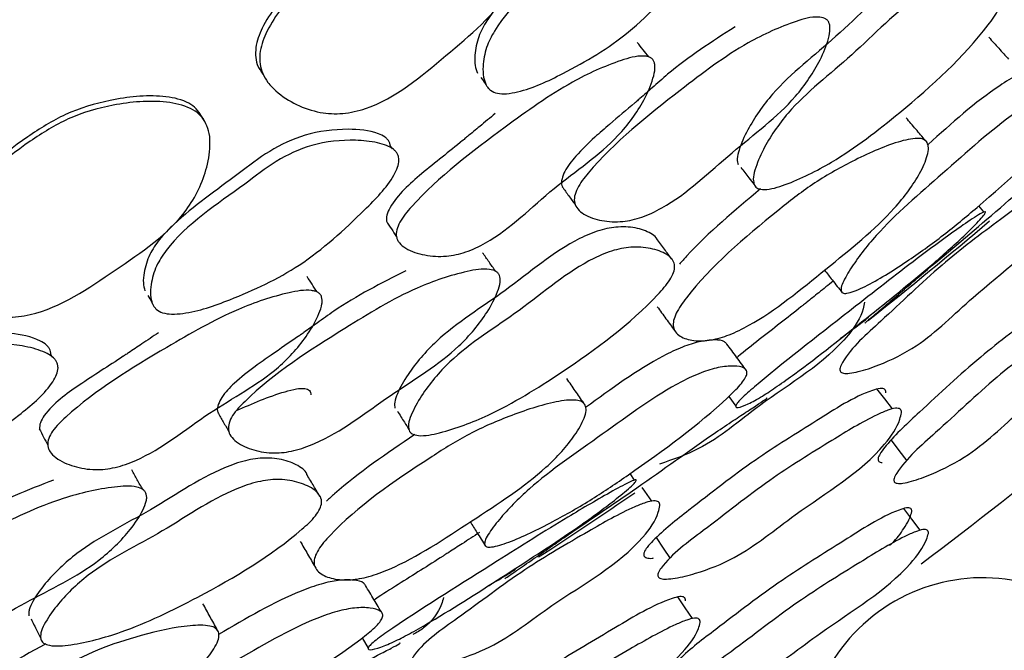
# Model space of a CAD drawing. Units: millimetres. Extents: x 18 to 1436, y 72 to 1488.
# Drawn here: x 596 to 602, y 664 to 668 of the extents above; entities that cross this region are included whole.
import ezdxf

# ---------------------------------------------------------------- set-up
doc = ezdxf.new("R2010")
doc.units = ezdxf.units.MM

msp = doc.modelspace()

# ---------------------------------------------------------------- linework, layer by layer
at = {"color": 7, "linetype": 'Continuous', "lineweight": 25}
for p, q in [((598.5801, 667.3366), (598.5818, 667.3342)), ((598.0197, 666.9914), (598.0069, 667.0098)), ((598.0561, 666.9393), (598.0557, 666.9399)), ((600.1277, 666.766), (600.1289, 666.7646)), ((601.441, 666.6265), (601.4108, 666.6617)), ((596.6465, 666.0721), (596.648, 666.0696)), ((596.0541, 665.7854), (596.0432, 665.805)), ((596.085, 665.7299), (596.0847, 665.7305)), ((599.9652, 665.5592), (600.0053, 665.5042)), ((598.1285, 665.3479), (598.1295, 665.3464)), ((599.4209, 665.0762), (599.3945, 665.1143)), ((597.6049, 664.9747), (597.6035, 664.9771)), ((597.8447, 664.1638), (597.8791, 664.1049)), ((595.9961, 664.1393), (595.9969, 664.1377))]:
    msp.add_line(p, q, dxfattribs=at)
at = {"color": 7, "linetype": 'Continuous', "lineweight": 25, "flags": 128}
for points in [[(596.9285, 667.1602), (596.9152, 667.1811), (596.902, 667.202)], [(600.9125, 665.4883), (600.8675, 665.5457), (600.8225, 665.603)], [(600.9039, 665.3076), (600.9493, 665.2472), (600.9946, 665.1868)], [(599.5193, 664.955), (599.4797, 665.0119), (599.4651, 665.0328)], [(601.0723, 664.7867), (601.0251, 664.8494), (600.9778, 664.9122)], [(599.5451, 664.7433), (599.5852, 664.683), (599.6253, 664.6228)], [(599.7562, 664.2759), (599.7135, 664.3383), (599.6708, 664.4006)]]:
    msp.add_lwpolyline(points, dxfattribs=at)
at = {"color": 7, "linetype": 'Continuous', "lineweight": 25}
for radius in [29.5, 20.8]:
    msp.add_circle((585.1468, 685.7677), radius, dxfattribs=at)
for centre, radius, start, end in [((585.1468, 685.7677), 26.5, 306.95541, 317.1002), ((585.1468, 685.7677), 25.1978, 308.32977, 310.38853), ((585.1468, 685.7677), 25.1978, 302.98516, 304.50693), ((601.4358, 663.4857), 1.0258, 59.907, 192.4294)]:
    msp.add_arc(centre, radius, start, end, dxfattribs=at)
for points, knots in [([(598.7273, 668.4772), (598.7158, 668.49), (598.6917, 668.5166), (598.6156, 668.5518), (598.4465, 668.5659), (598.2098, 668.5152), (597.9512, 668.4086), (597.6567, 668.1795), (597.4242, 667.9388), (597.2665, 667.701), (597.2281, 667.5963), (597.2274, 667.5199), (597.2348, 667.4799), (597.2452, 667.4627), (597.2463, 667.461)], [0, 0, 0, 0, 0.025653, 0.05335, 0.122039, 0.270668, 0.402297, 0.525698, 0.810484, 0.884099, 0.941523, 0.969938, 0.996993, 1, 1, 1, 1]), ([(598.758, 668.4382), (598.7678, 668.4213), (598.7893, 668.3848), (598.8058, 668.2951), (598.7985, 668.1328), (598.6866, 667.8248), (598.3233, 667.5292), (598.0033, 667.2527), (597.7337, 667.1896), (597.5956, 667.197), (597.4633, 667.2424), (597.3623, 667.3063), (597.2997, 667.3717), (597.2672, 667.4246), (597.2511, 667.482), (597.2514, 667.5615), (597.2871, 667.6687), (597.4423, 667.9113), (597.6732, 668.1552), (597.9686, 668.3856), (598.2304, 668.4898), (598.471, 668.5364), (598.643, 668.5175), (598.7209, 668.4796), (598.7459, 668.4516), (598.758, 668.4382)], [0, 0, 0, 0, 0.013569, 0.029396, 0.062737, 0.125864, 0.247334, 0.372846, 0.403805, 0.43371, 0.467385, 0.500714, 0.516492, 0.53046, 0.543617, 0.55731, 0.584594, 0.619202, 0.752202, 0.809701, 0.871203, 0.941214, 0.974048, 0.987475, 1, 1, 1, 1]), ([(599.8382, 668.4074), (599.8379, 668.4092), (599.8367, 668.4166), (599.8305, 668.4284), (599.8194, 668.442), (599.7981, 668.4573), (599.7238, 668.4842), (599.5632, 668.481), (599.3476, 668.4329), (599.1433, 668.3102), (598.9216, 668.0974), (598.7125, 667.9199), (598.5661, 667.7384), (598.5133, 667.6383), (598.4954, 667.5485), (598.4948, 667.4759), (598.5066, 667.443), (598.5118, 667.4284)], [0, 0, 0, 0, 0.002959, 0.0126408, 0.02253, 0.0331428, 0.0570927, 0.1534168, 0.2858209, 0.4024419, 0.5182777, 0.7640473, 0.8271443, 0.881706, 0.9408344, 0.9736862, 1, 1, 1, 1]), ([(598.5618, 667.3598), (598.5561, 667.375), (598.5434, 667.4091), (598.5424, 667.4838), (598.5582, 667.5762), (598.6832, 667.8183), (598.9378, 668.013), (599.1863, 668.2566), (599.3932, 668.3783), (599.595, 668.4203), (599.7405, 668.421), (599.8151, 668.4077), (599.8526, 668.393), (599.8745, 668.3768), (599.8865, 668.3626), (599.8943, 668.3462), (599.8991, 668.3213), (599.8948, 668.2847), (599.8536, 668.1748), (599.6804, 667.9617), (599.4129, 667.6581), (599.0571, 667.447), (598.8138, 667.3331), (598.683, 667.3084), (598.6286, 667.3098), (598.5926, 667.3241), (598.5722, 667.3425), (598.5653, 667.354), (598.5618, 667.3598)], [0, 0, 0, 0, 0.0140625, 0.0314779, 0.0624924, 0.0907668, 0.2489928, 0.3083889, 0.3682551, 0.4368382, 0.4719156, 0.4875804, 0.5003322, 0.5060153, 0.5113216, 0.5165045, 0.5218366, 0.5330499, 0.5469497, 0.6174569, 0.7488563, 0.8682081, 0.9435735, 0.9615842, 0.9761035, 0.9882741, 0.9940681, 1, 1, 1, 1]), ([(601.4306, 668.0207), (601.43, 668.0223), (601.425, 668.0358), (601.3865, 668.0591), (601.3119, 668.0805), (601.2044, 668.0785), (601.0906, 668.0452), (600.8674, 667.9224), (600.6025, 667.6362), (600.2548, 667.3767), (600.0871, 667.1338), (600.0285, 667.0053), (600.0139, 666.9432), (600.014, 666.915), (600.0178, 666.9047), (600.0196, 666.8998)], [0, 0, 0, 0, 0.003646, 0.0308, 0.092942, 0.157102, 0.213673, 0.274401, 0.521872, 0.756001, 0.880043, 0.946902, 0.976937, 0.98917, 1, 1, 1, 1]), ([(600.1133, 666.7809), (600.1104, 666.7923), (600.1037, 666.8185), (600.1211, 666.8898), (600.1762, 667.02), (600.3434, 667.2679), (600.6939, 667.5285), (600.9601, 667.8183), (601.1861, 667.9398), (601.3025, 667.9715), (601.4116, 667.9704), (601.4914, 667.9488), (601.5342, 667.9152), (601.5487, 667.8824), (601.5452, 667.8421), (601.5212, 667.7821), (601.3507, 667.5466), (601.0194, 667.2443), (600.6142, 666.9327), (600.3427, 666.7981), (600.1936, 666.7518), (600.1392, 666.7581), (600.1211, 666.769), (600.1159, 666.7769), (600.1133, 666.7809)], [0, 0, 0, 0, 0.012177, 0.027943, 0.062692, 0.126505, 0.24617, 0.372629, 0.403809, 0.433139, 0.466818, 0.499774, 0.514251, 0.526685, 0.538452, 0.551628, 0.579224, 0.752299, 0.869572, 0.944354, 0.977742, 0.989566, 0.994833, 1, 1, 1, 1]), ([(600.5434, 667.7239), (600.5455, 667.7184), (600.5503, 667.7066), (600.5518, 667.675), (600.5391, 667.6071), (600.4824, 667.4718), (600.3174, 667.2264), (599.97, 666.9725), (599.6951, 666.702), (599.4652, 666.5927), (599.3455, 666.5655), (599.2302, 666.5719), (599.1419, 666.6002), (599.0908, 666.6396), (599.0709, 666.6758), (599.0714, 666.7185), (599.0948, 666.78), (599.2755, 667.0094), (599.6211, 667.2817), (600.0231, 667.5892), (600.3007, 667.7147), (600.4557, 667.7589), (600.5149, 667.7499), (600.5347, 667.7373), (600.5405, 667.7283), (600.5434, 667.7239)], [0, 0, 0, 0, 0.005545, 0.011892, 0.027708, 0.062808, 0.127079, 0.246365, 0.372324, 0.403784, 0.433313, 0.467188, 0.500471, 0.514982, 0.527011, 0.538269, 0.550969, 0.578318, 0.752653, 0.869194, 0.944815, 0.978381, 0.989919, 0.995001, 1, 1, 1, 1]), ([(600.0013, 667.6961), (599.8672, 667.6102), (599.6996, 667.5028), (599.5285, 667.3493), (599.4685, 667.297), (599.4364, 667.2692), (599.4266, 667.2607), (599.3749, 667.2164), (599.2958, 667.1498), (599.1789, 667.0496), (599.0885, 666.9617), (599.0222, 666.8784), (598.9993, 666.8193), (598.9953, 666.7869), (599.0022, 666.7744), (599.0036, 666.772)], [0, 0, 0, 0, 0.338669, 0.423628, 0.489857, 0.508515, 0.514229, 0.517533, 0.653681, 0.734872, 0.845631, 0.924626, 0.960867, 0.992545, 1, 1, 1, 1]), ([(599.503, 667.5226), (599.4919, 667.5366), (599.4696, 667.5644), (599.4473, 667.5923), (599.4362, 667.6062)], [0, 0, 0, 0, 0.5, 1, 1, 1, 1]), ([(601.4698, 667.6364), (601.4888, 667.6151), (601.527, 667.5727), (601.5651, 667.5302), (601.5842, 667.509)], [0, 0, 0, 0, 0.499999, 1, 1, 1, 1]), ([(599.5323, 667.4969), (599.5343, 667.4911), (599.5385, 667.4785), (599.5386, 667.4453), (599.5227, 667.3749), (599.4619, 667.2387), (599.2896, 667.0005), (598.9362, 666.771), (598.6749, 666.4996), (598.4473, 666.3915), (598.3256, 666.365), (598.2061, 666.373), (598.1132, 666.4022), (598.0646, 666.4396), (598.0488, 666.4639), (598.0406, 666.4885), (598.0428, 666.5247), (598.0695, 666.5863), (598.2579, 666.809), (598.6049, 667.0692), (599.0099, 667.3625), (599.2855, 667.4873), (599.4367, 667.5312), (599.4922, 667.5262), (599.5101, 667.5204), (599.5242, 667.5108), (599.5296, 667.5015), (599.5323, 667.4969)], [0, 0, 0, 0, 0.005287, 0.0115, 0.027448, 0.063029, 0.127365, 0.246167, 0.371835, 0.403388, 0.432786, 0.466573, 0.499501, 0.513256, 0.519162, 0.524701, 0.535564, 0.548303, 0.576382, 0.752678, 0.868863, 0.946034, 0.979654, 0.985517, 0.990653, 0.995354, 1, 1, 1, 1]), ([(601.8911, 667.4625), (601.8871, 667.4668), (601.8733, 667.4814), (601.8197, 667.4819), (601.7375, 667.4646), (601.6378, 667.4222), (601.4245, 667.2923), (601.2545, 667.139), (601.1184, 667.0162)], [0, 0, 0, 0, 0.050595, 0.172167, 0.297657, 0.41022, 0.527928, 1, 1, 1, 1]), ([(597.2454, 667.4612), (597.25, 667.4541), (597.2592, 667.4398), (597.2685, 667.4255), (597.2731, 667.4183)], [0, 0, 0, 0, 0.4999977, 1, 1, 1, 1]), ([(598.5317, 667.4034), (598.5401, 667.3919), (598.5497, 667.3785), (598.5593, 667.3652), (598.5606, 667.3635)], [0, 0, 0, 0, 0.866178, 1, 1, 1, 1]), ([(596.9084, 667.192), (596.8982, 667.2059), (596.877, 667.2348), (596.8048, 667.2775), (596.638, 667.3087), (596.3974, 667.2821), (596.1293, 667.2022), (595.8131, 667.0041), (595.5575, 666.7882), (595.3765, 666.5676), (595.3277, 666.4673), (595.3193, 666.3913), (595.3226, 666.3508), (595.3313, 666.3327), (595.3321, 666.3309)], [0, 0, 0, 0, 0.025653, 0.05335, 0.122039, 0.270668, 0.402297, 0.525698, 0.810484, 0.884099, 0.941523, 0.969938, 0.996993, 1, 1, 1, 1]), ([(600.6155, 666.1663), (600.6147, 666.1736), (600.6129, 666.1897), (600.6352, 666.2419), (600.6996, 666.3477), (600.8818, 666.5772), (601.2357, 666.8713), (601.5422, 667.1555), (601.7611, 667.286), (601.8623, 667.3273), (601.9469, 667.3439), (602.0004, 667.3404), (602.0229, 667.3228), (602.0265, 667.3018), (602.0161, 667.2722), (601.9864, 667.2236), (601.8099, 667.0124), (601.5262, 666.756), (601.2031, 666.4858), (600.9825, 666.3286), (600.7931, 666.2112), (600.6714, 666.1581), (600.6271, 666.1534), (600.6193, 666.1622), (600.6155, 666.1663)], [0, 0, 0, 0, 0.013135, 0.028875, 0.062518, 0.125717, 0.246602, 0.372396, 0.40338, 0.433327, 0.467086, 0.500059, 0.515354, 0.528875, 0.541709, 0.555437, 0.583027, 0.751068, 0.808285, 0.87063, 0.942361, 0.97527, 0.988175, 1, 1, 1, 1]), ([(596.9349, 667.1501), (596.9431, 667.1323), (596.9607, 667.0938), (596.968, 667.0029), (596.9443, 666.8422), (596.8018, 666.5471), (596.4105, 666.2898), (596.0642, 666.047), (595.7896, 666.0115), (595.653, 666.0329), (595.526, 666.0914), (595.4319, 666.1652), (595.3762, 666.2366), (595.3493, 666.2925), (595.3391, 666.3512), (595.3474, 666.4303), (595.3938, 666.5333), (595.5727, 666.7589), (595.8271, 666.9783), (596.1443, 667.1776), (596.4153, 667.2548), (596.6594, 667.2768), (596.8286, 667.2406), (596.9022, 667.195), (596.9243, 667.1647), (596.9349, 667.1501)], [0, 0, 0, 0, 0.013569, 0.029396, 0.062737, 0.125864, 0.247334, 0.372846, 0.403805, 0.43371, 0.467385, 0.500714, 0.516492, 0.53046, 0.543617, 0.55731, 0.584594, 0.619202, 0.752202, 0.809701, 0.871203, 0.941214, 0.974048, 0.987475, 1, 1, 1, 1]), ([(598.6142, 667.1948), (598.5845, 667.1703), (598.5309, 667.1261), (598.471, 667.0764), (598.4388, 667.05), (598.4294, 667.0423), (598.3477, 666.9758), (598.1976, 666.8578), (598.037, 666.7171), (597.9845, 666.6112), (597.9849, 666.584), (597.9851, 666.5719)], [0, 0, 0, 0, 0.12725, 0.229085, 0.256773, 0.264808, 0.268971, 0.604257, 0.900386, 0.955673, 1, 1, 1, 1]), ([(600.7515, 665.9833), (600.7551, 665.9864), (600.7633, 665.9932), (600.8071, 666.0301), (600.9021, 666.1114), (601.1217, 666.3017), (601.4673, 666.5871), (601.768, 666.8544), (601.9629, 667.0179), (602.0482, 667.0873), (602.1137, 667.14), (602.1472, 667.1685), (602.1575, 667.1786), (602.1532, 667.1755), (602.1523, 667.1749)], [0, 0, 0, 0, 0.023837, 0.054142, 0.120554, 0.24352, 0.474794, 0.717848, 0.778008, 0.834966, 0.900159, 0.964061, 0.992709, 1, 1, 1, 1]), ([(601.1031, 667.0393), (601.0845, 667.0611), (601.0472, 667.1048), (601.01, 667.1484), (600.9914, 667.1703)], [0, 0, 0, 0, 0.5, 1, 1, 1, 1]), ([(598.0065, 667.0102), (598.0064, 667.0119), (598.006, 667.0194), (598.001, 667.0319), (597.9913, 667.0465), (597.9716, 667.0639), (597.9004, 667.0982), (597.7404, 667.1112), (597.521, 667.0851), (597.3053, 666.9837), (597.0633, 666.7945), (596.8373, 666.6391), (596.6732, 666.4733), (596.6106, 666.379), (596.5837, 666.2915), (596.5757, 666.2194), (596.5841, 666.1855), (596.5879, 666.1704)], [0, 0, 0, 0, 0.002959, 0.012641, 0.02253, 0.033143, 0.057093, 0.153417, 0.285821, 0.402442, 0.518278, 0.764047, 0.827144, 0.881706, 0.940834, 0.973686, 1, 1, 1, 1]), ([(596.6307, 666.0971), (596.6266, 666.1128), (596.6174, 666.148), (596.6239, 666.2224), (596.649, 666.3127), (596.7979, 666.541), (597.0709, 666.7089), (597.3426, 666.9261), (597.5609, 667.0262), (597.7659, 667.0476), (597.9107, 667.0336), (597.9836, 667.0128), (598.0193, 666.9944), (598.0396, 666.976), (598.05, 666.9608), (598.0561, 666.9436), (598.0584, 666.9184), (598.0504, 666.8823), (597.9983, 666.7772), (597.8045, 666.5827), (597.5075, 666.3078), (597.1322, 666.1337), (596.8787, 666.045), (596.7461, 666.0337), (596.6921, 666.0405), (596.6577, 666.0584), (596.6393, 666.0788), (596.6336, 666.091), (596.6307, 666.0971)], [0, 0, 0, 0, 0.014063, 0.031478, 0.062492, 0.090767, 0.248993, 0.308389, 0.368255, 0.436838, 0.471916, 0.48758, 0.500332, 0.506015, 0.511322, 0.516505, 0.521837, 0.53305, 0.54695, 0.617457, 0.748856, 0.868208, 0.943573, 0.961584, 0.976104, 0.988274, 0.994068, 1, 1, 1, 1]), ([(601.113, 667.0283), (601.1164, 667.0186), (601.1239, 666.9973), (601.1115, 666.9362), (601.0594, 666.8193), (600.8842, 666.581), (600.5211, 666.2939), (600.2003, 666.0269), (599.9686, 665.9128), (599.8585, 665.8813), (599.7613, 665.8786), (599.6926, 665.8983), (599.6561, 665.9298), (599.6425, 665.9602), (599.6443, 665.9979), (599.6655, 666.055), (599.8288, 666.2857), (600.1215, 666.5335), (600.4516, 666.7947), (600.6906, 666.9286), (600.8994, 667.0223), (601.0386, 667.0553), (601.0939, 667.0486), (601.1068, 667.0349), (601.113, 667.0283)], [0, 0, 0, 0, 0.013186, 0.028928, 0.062536, 0.125801, 0.246978, 0.372765, 0.403822, 0.433711, 0.467527, 0.500764, 0.516262, 0.529811, 0.54257, 0.556081, 0.58335, 0.751638, 0.80877, 0.870717, 0.942109, 0.975035, 0.988042, 1, 1, 1, 1]), ([(600.0351, 666.884), (600.0508, 666.8641), (600.0766, 666.8312), (600.1024, 666.7983), (600.1126, 666.7854)], [0, 0, 0, 0, 0.6053436, 1, 1, 1, 1]), ([(601.93, 666.7804), (601.9289, 666.7675), (601.9234, 666.7042), (601.784, 666.4449), (601.4235, 666.1948), (601.1098, 665.872), (600.8679, 665.7513), (600.7367, 665.7071), (600.6683, 665.6931), (600.6353, 665.6916), (600.618, 665.6968), (600.6104, 665.7034), (600.6073, 665.7131), (600.6094, 665.7309), (600.6657, 665.8375), (600.8876, 666.028), (601.1787, 666.3149), (601.5039, 666.5588), (601.7194, 666.7191), (601.8406, 666.7867), (601.8822, 666.8029), (601.9067, 666.805), (601.9194, 666.8015), (601.9277, 666.7929), (601.9292, 666.7847), (601.93, 666.7804)], [0, 0, 0, 0, 0.0128288, 0.0631998, 0.2455258, 0.3645868, 0.4332345, 0.4694504, 0.4850392, 0.4962222, 0.5003211, 0.5039141, 0.507448, 0.5113889, 0.5216989, 0.6127372, 0.7457664, 0.864404, 0.9484065, 0.967863, 0.9815887, 0.9867004, 0.9910777, 0.9952984, 1, 1, 1, 1]), ([(599.0021, 666.7715), (599.0145, 666.7542), (599.0394, 666.7197), (599.0644, 666.6852), (599.0769, 666.668)], [0, 0, 0, 0, 0.499999, 1, 1, 1, 1]), ([(600.149, 666.7595), (599.999, 666.6342), (599.8322, 666.495), (599.6936, 666.3408), (599.6797, 666.3254)], [0, 0, 0, 0, 0.899858, 1, 1, 1, 1]), ([(601.4504, 666.6247), (601.4496, 666.6226), (601.4478, 666.6179), (601.4354, 666.6009), (601.3978, 666.5586), (601.3025, 666.464), (601.0883, 666.2723), (600.7507, 666.0046), (600.4517, 665.7651), (600.2469, 665.6181), (600.1525, 665.556), (600.075, 665.5135), (600.0241, 665.4943), (600.0039, 665.4965), (600.0052, 665.5091), (600.0236, 665.5327), (600.0657, 665.5743), (600.2855, 665.7601), (600.6362, 666.0304), (601.0359, 666.3457), (601.2778, 666.5212), (601.3983, 666.6043), (601.434, 666.6237), (601.444, 666.6278), (601.4501, 666.6286), (601.4503, 666.626), (601.4504, 666.6247)], [0, 0, 0, 0, 0.005387, 0.011639, 0.02748, 0.062823, 0.12706, 0.245938, 0.37244, 0.403864, 0.433063, 0.466639, 0.499666, 0.51383, 0.525699, 0.53693, 0.549807, 0.57755, 0.752357, 0.868981, 0.94557, 0.979187, 0.985148, 0.99041, 0.995244, 1, 1, 1, 1]), ([(597.9847, 666.5725), (597.9944, 666.5576), (598.014, 666.5279), (598.0335, 666.4981), (598.0433, 666.4832)], [0, 0, 0, 0, 0.499999, 1, 1, 1, 1]), ([(599.5516, 666.4643), (599.5512, 666.466), (599.5476, 666.4799), (599.5116, 666.507), (599.4396, 666.5358), (599.3324, 666.5447), (599.2158, 666.5231), (598.9814, 666.4235), (598.6888, 666.1656), (598.3167, 665.9426), (598.1253, 665.718), (598.054, 665.596), (598.0332, 665.5357), (598.0304, 665.5076), (598.0332, 665.497), (598.0344, 665.492)], [0, 0, 0, 0, 0.003646, 0.0308, 0.092942, 0.157102, 0.213673, 0.274401, 0.521872, 0.756001, 0.880043, 0.946902, 0.976937, 0.98917, 1, 1, 1, 1]), ([(599.6391, 666.3492), (599.6256, 666.3671), (599.5969, 666.4056), (599.5681, 666.444), (599.5528, 666.4644)], [0, 0, 0, 0, 0.467952, 1, 1, 1, 1]), ([(598.1157, 665.3642), (598.1139, 665.3758), (598.1099, 665.4025), (598.1344, 665.4718), (598.2024, 665.5957), (598.3938, 665.8254), (598.7689, 666.0492), (599.0631, 666.3106), (599.3002, 666.4086), (599.4192, 666.4284), (599.5276, 666.4162), (599.6048, 666.3867), (599.644, 666.3489), (599.6551, 666.3148), (599.6476, 666.2751), (599.6176, 666.2178), (599.4242, 666.0008), (599.064, 665.7336), (598.6293, 665.4646), (598.3456, 665.3581), (598.1926, 665.3271), (598.1391, 665.3389), (598.1222, 665.3515), (598.1178, 665.36), (598.1157, 665.3642)], [0, 0, 0, 0, 0.012177, 0.027943, 0.062692, 0.126505, 0.24617, 0.372629, 0.403809, 0.433139, 0.466818, 0.499774, 0.514251, 0.526685, 0.538452, 0.551628, 0.579224, 0.752299, 0.869572, 0.944354, 0.977742, 0.989566, 0.994833, 1, 1, 1, 1]), ([(598.6153, 666.2845), (598.603, 666.3022), (598.5783, 666.3375), (598.5537, 666.3728), (598.5414, 666.3904)], [0, 0, 0, 0, 0.5, 1, 1, 1, 1]), ([(598.0968, 666.286), (597.9548, 666.2142), (597.7771, 666.1243), (597.5913, 665.9889), (597.5263, 665.9429), (597.4916, 665.9185), (597.481, 665.911), (597.4251, 665.8722), (597.3397, 665.8139), (597.2132, 665.7261), (597.1144, 665.6477), (597.04, 665.5715), (597.0112, 665.5151), (597.0039, 665.4833), (597.0096, 665.4701), (597.0107, 665.4676)], [0, 0, 0, 0, 0.338669, 0.423628, 0.489857, 0.508515, 0.514229, 0.517533, 0.653681, 0.734872, 0.845631, 0.924626, 0.960867, 0.992545, 1, 1, 1, 1]), ([(598.6389, 666.2589), (598.6405, 666.2532), (598.644, 666.2409), (598.6423, 666.2093), (598.6229, 666.143), (598.5528, 666.0142), (598.3638, 665.7868), (597.9925, 665.5693), (597.6916, 665.328), (597.4518, 665.2425), (597.3299, 665.2276), (597.216, 665.2456), (597.131, 665.2827), (597.0841, 665.327), (597.0679, 665.3651), (597.0728, 665.4075), (597.1022, 665.4663), (597.3053, 665.6763), (597.6766, 665.9122), (598.1077, 666.1775), (598.3965, 666.2742), (598.5553, 666.3025), (598.6132, 666.2876), (598.6316, 666.273), (598.6365, 666.2636), (598.6389, 666.2589)], [0, 0, 0, 0, 0.005545, 0.011892, 0.027708, 0.062808, 0.127079, 0.246365, 0.372324, 0.403784, 0.433313, 0.467188, 0.500471, 0.514982, 0.527011, 0.538269, 0.550969, 0.578318, 0.752653, 0.869194, 0.944815, 0.978381, 0.989919, 0.995001, 1, 1, 1, 1]), ([(600.5189, 666.2898), (600.5338, 666.271), (600.5682, 666.2273), (600.6026, 666.1836), (600.6221, 666.1589)], [0, 0, 0, 0, 0.432331, 1, 1, 1, 1]), ([(602.142, 666.2517), (602.1415, 666.2557), (602.1406, 666.2633), (602.1332, 666.271), (602.1213, 666.2736), (602.0979, 666.2706), (601.9693, 666.2148), (601.7441, 666.0357), (601.4042, 665.7834), (601.119, 665.514), (600.9197, 665.3321), (600.8469, 665.2402), (600.8309, 665.2121), (600.828, 665.1954), (600.8303, 665.1864), (600.8371, 665.1807), (600.845, 665.1779), (600.851, 665.1783), (600.8529, 665.1785)], [0, 0, 0, 0, 0.0091987, 0.0174442, 0.0260086, 0.0360409, 0.0630707, 0.2673045, 0.5023717, 0.7653114, 0.9170604, 0.9460356, 0.9664824, 0.974274, 0.981225, 0.9882534, 0.9962522, 1, 1, 1, 1]), ([(597.5835, 666.1639), (597.5738, 666.1788), (597.5545, 666.2088), (597.5352, 666.2388), (597.5255, 666.2537)], [0, 0, 0, 0, 0.5, 1, 1, 1, 1]), ([(600.569, 666.2263), (600.5412, 666.2039), (600.4895, 666.1623), (600.4309, 666.1154), (600.3979, 666.0891), (600.3877, 666.081), (600.3041, 666.0149), (600.1816, 665.9192), (600.0545, 665.8206), (600.0146, 665.7861), (600.0123, 665.7841)], [0, 0, 0, 0, 0.149986, 0.279274, 0.316017, 0.327414, 0.33416, 0.764445, 0.986835, 1, 1, 1, 1]), ([(597.6101, 666.1353), (597.6114, 666.1293), (597.6144, 666.1164), (597.6111, 666.0833), (597.5882, 666.0149), (597.5139, 665.8856), (597.3184, 665.666), (596.9436, 665.4735), (596.6562, 665.2299), (596.4188, 665.1454), (596.2951, 665.1312), (596.177, 665.1514), (596.0875, 665.1897), (596.0429, 665.2319), (596.0297, 665.2576), (596.024, 665.283), (596.0298, 665.3188), (596.0626, 665.3773), (596.2726, 665.5798), (596.6442, 665.8036), (597.0767, 666.0545), (597.3635, 666.1507), (597.5185, 666.1791), (597.5731, 666.1685), (597.5904, 666.1609), (597.6034, 666.1499), (597.6079, 666.1401), (597.6101, 666.1353)], [0, 0, 0, 0, 0.005287, 0.0115, 0.027448, 0.063029, 0.127365, 0.246167, 0.371835, 0.403388, 0.432786, 0.466573, 0.499501, 0.513256, 0.519162, 0.524701, 0.535564, 0.548303, 0.576382, 0.752678, 0.868863, 0.946034, 0.979654, 0.985517, 0.990653, 0.995354, 1, 1, 1, 1]), ([(602.2417, 666.1373), (602.24, 666.1251), (602.2317, 666.0651), (602.0854, 665.8144), (601.7269, 665.5633), (601.4108, 665.245), (601.172, 665.1209), (601.0435, 665.0739), (600.9771, 665.0581), (600.9454, 665.0554), (600.9291, 665.0598), (600.9222, 665.0658), (600.9198, 665.0748), (600.9227, 665.0917), (600.982, 665.1944), (601.2043, 665.3834), (601.4974, 665.6666), (601.8219, 665.9101), (602.0368, 666.0707), (602.1563, 666.1396), (602.197, 666.1566), (602.2206, 666.1596), (602.2326, 666.1568), (602.2401, 666.1491), (602.2411, 666.1413), (602.2417, 666.1373)], [0, 0, 0, 0, 0.012832, 0.063189, 0.2455, 0.364599, 0.433279, 0.469432, 0.484958, 0.496092, 0.500175, 0.50377, 0.507323, 0.511294, 0.521672, 0.612802, 0.74568, 0.864464, 0.948485, 0.967906, 0.981606, 0.986709, 0.991081, 0.9953, 1, 1, 1, 1]), ([(596.6052, 666.1435), (596.6123, 666.1312), (596.6206, 666.1169), (596.6288, 666.1027), (596.6299, 666.1008)], [0, 0, 0, 0, 0.866178, 1, 1, 1, 1]), ([(600.7512, 666.1046), (600.7488, 666.0915), (600.7371, 666.0273), (600.5738, 665.7779), (600.1937, 665.5668), (599.852, 665.2664), (599.642, 665.1948), (599.5651, 665.1686)], [0, 0, 0, 0, 0.029608, 0.145758, 0.566377, 0.841126, 1, 1, 1, 1]), ([(599.5517, 666.078), (599.5685, 666.055), (599.6021, 666.0089), (599.6358, 665.9628), (599.6526, 665.9398)], [0, 0, 0, 0, 0.499999, 1, 1, 1, 1]), ([(600.6105, 665.8953), (600.6591, 665.9301), (600.7139, 665.9693), (600.7672, 666.0123), (600.7731, 666.0171)], [0, 0, 0, 0, 0.889091, 1, 1, 1, 1]), ([(596.0428, 665.8054), (596.0429, 665.8072), (596.0433, 665.8147), (596.0396, 665.8276), (596.0314, 665.8431), (596.0136, 665.8624), (595.9462, 665.9037), (595.7883, 665.9329), (595.5674, 665.9291), (595.3426, 665.8501), (595.0826, 665.6862), (594.8421, 665.5545), (594.6621, 665.4062), (594.5903, 665.3187), (594.5546, 665.2344), (594.5394, 665.1634), (594.5443, 665.1288), (594.5465, 665.1135)], [0, 0, 0, 0, 0.002959, 0.0126408, 0.02253, 0.0331428, 0.0570927, 0.1534168, 0.2858209, 0.4024419, 0.5182777, 0.7640473, 0.8271443, 0.881706, 0.9408344, 0.9736862, 1, 1, 1, 1]), ([(596.6661, 665.9276), (596.6341, 665.9062), (596.5763, 665.8677), (596.5117, 665.8243), (596.4769, 665.8013), (596.4668, 665.7946), (596.3788, 665.7368), (596.2176, 665.6345), (596.0435, 665.5108), (595.9806, 665.4107), (595.9783, 665.3836), (595.9773, 665.3715)], [0, 0, 0, 0, 0.1272498, 0.2290845, 0.2567732, 0.2648084, 0.2689706, 0.6042575, 0.9003855, 0.9556734, 1, 1, 1, 1]), ([(599.9533, 665.8624), (599.9497, 665.8671), (599.9374, 665.883), (599.8842, 665.889), (599.8007, 665.88), (599.6972, 665.8479), (599.4711, 665.7399), (599.2857, 665.604), (599.1372, 665.4952)], [0, 0, 0, 0, 0.050477, 0.171765, 0.296962, 0.409262, 0.526695, 1, 1, 1, 1]), ([(594.5817, 665.0362), (594.5792, 665.0522), (594.5736, 665.0882), (594.5877, 665.1616), (594.6217, 665.2489), (594.793, 665.4609), (595.0815, 665.6003), (595.3739, 665.7889), (595.6011, 665.8665), (595.8072, 665.867), (595.9499, 665.8384), (596.0203, 665.8103), (596.054, 665.7884), (596.0723, 665.7681), (596.0811, 665.7519), (596.0855, 665.7342), (596.0852, 665.7088), (596.0736, 665.6738), (596.0111, 665.5744), (595.7986, 665.4006), (595.4754, 665.1571), (595.0844, 665.0219), (594.8232, 664.9593), (594.6901, 664.9614), (594.6371, 664.9737), (594.6047, 664.995), (594.5884, 665.0172), (594.584, 665.0298), (594.5817, 665.0362)], [0, 0, 0, 0, 0.014063, 0.031478, 0.062492, 0.090767, 0.248993, 0.308389, 0.368255, 0.436838, 0.471916, 0.48758, 0.500332, 0.506015, 0.511322, 0.516505, 0.521837, 0.53305, 0.54695, 0.617457, 0.748856, 0.868208, 0.943573, 0.961584, 0.976104, 0.988274, 0.994068, 1, 1, 1, 1]), ([(600.0673, 665.7103), (600.0484, 665.7357), (600.0106, 665.7865), (599.9727, 665.8373), (599.9538, 665.8627)], [0, 0, 0, 0, 0.5, 1, 1, 1, 1]), ([(598.5531, 664.702), (598.553, 664.7093), (598.5529, 664.7254), (598.5804, 664.7751), (598.6551, 664.8739), (598.8596, 665.0837), (599.2414, 665.3405), (599.5751, 665.5922), (599.8061, 665.7), (599.911, 665.7308), (599.9968, 665.7388), (600.0497, 665.7299), (600.0703, 665.7101), (600.0717, 665.6889), (600.0583, 665.6604), (600.0239, 665.6151), (599.8269, 665.4229), (599.5187, 665.1965), (599.17, 664.9603), (598.9347, 664.8263), (598.7343, 664.7286), (598.6079, 664.6881), (598.5633, 664.6879), (598.5564, 664.6974), (598.5531, 664.702)], [0, 0, 0, 0, 0.013135, 0.028875, 0.062518, 0.125717, 0.246602, 0.372396, 0.40338, 0.433327, 0.467086, 0.500059, 0.515354, 0.528875, 0.541709, 0.555437, 0.583027, 0.751068, 0.808285, 0.87063, 0.942361, 0.97527, 0.988175, 1, 1, 1, 1]), ([(599.1265, 665.5211), (599.1102, 665.5447), (599.0775, 665.5919), (599.0449, 665.6391), (599.0286, 665.6627)], [0, 0, 0, 0, 0.5, 1, 1, 1, 1]), ([(597.1174, 665.4782), (597.2101, 665.5186), (597.3243, 665.5684), (597.4584, 665.6036), (597.5033, 665.608), (597.5286, 665.6025), (597.5409, 665.5947), (597.5479, 665.5827), (597.548, 665.5733), (597.5481, 665.5683)], [0, 0, 0, 0, 0.619178, 0.762658, 0.863976, 0.901745, 0.934102, 0.965291, 1, 1, 1, 1]), ([(600.8741, 665.5813), (600.874, 665.5855), (600.8736, 665.5936), (600.8669, 665.6025), (600.8552, 665.6068), (600.8316, 665.6066), (600.699, 665.5651), (600.4592, 665.4076), (600.0983, 665.1883), (599.79, 664.9436), (599.5753, 664.7784), (599.4949, 664.6917), (599.4766, 664.6644), (599.4723, 664.6474), (599.4738, 664.6378), (599.4801, 664.6308), (599.4958, 664.6248), (599.513, 664.6222), (599.527, 664.6253), (599.5291, 664.6258)], [0, 0, 0, 0, 0.009037, 0.01716, 0.025604, 0.035483, 0.062031, 0.261677, 0.491352, 0.749608, 0.897889, 0.926094, 0.945967, 0.953534, 0.96029, 0.967138, 0.974948, 0.99632, 1, 1, 1, 1]), ([(599.1353, 665.5092), (599.1377, 665.4992), (599.1429, 665.4773), (599.1244, 665.4177), (599.0608, 665.3067), (598.8623, 665.0873), (598.4721, 664.8385), (598.1259, 664.6052), (597.8838, 664.5151), (597.7712, 664.495), (597.6742, 664.5021), (597.6078, 664.5287), (597.5747, 664.5637), (597.5642, 664.5953), (597.5698, 664.6326), (597.5967, 664.6873), (597.7825, 664.9003), (598.0988, 665.1172), (598.4536, 665.3437), (598.7049, 665.4527), (598.9222, 665.5248), (599.064, 665.5435), (599.1183, 665.5313), (599.1298, 665.5163), (599.1353, 665.5092)], [0, 0, 0, 0, 0.013186, 0.028928, 0.062536, 0.125801, 0.246978, 0.372765, 0.403822, 0.433711, 0.467527, 0.500764, 0.516262, 0.529811, 0.54257, 0.556081, 0.58335, 0.751638, 0.80877, 0.870717, 0.942109, 0.975035, 0.988042, 1, 1, 1, 1]), ([(598.6699, 664.5061), (598.6738, 664.5088), (598.6826, 664.5148), (598.7299, 664.547), (598.8327, 664.6183), (599.0704, 664.7854), (599.4431, 665.0344), (599.7693, 665.2699), (599.9797, 665.4129), (600.0716, 665.4733), (600.1421, 665.519), (600.1783, 665.544), (600.1896, 665.5531), (600.185, 665.5504), (600.1841, 665.5499)], [0, 0, 0, 0, 0.023837, 0.054142, 0.120554, 0.24352, 0.474794, 0.717848, 0.778008, 0.834966, 0.900159, 0.964061, 0.992709, 1, 1, 1, 1]), ([(598.0483, 665.4746), (598.0618, 665.4532), (598.0842, 665.4179), (598.1065, 665.3826), (598.1154, 665.3687)], [0, 0, 0, 0, 0.605344, 1, 1, 1, 1]), ([(600.9641, 665.4657), (600.9615, 665.4533), (600.9483, 665.3919), (600.781, 665.1489), (600.4022, 664.9327), (600.0573, 664.6427), (599.8089, 664.5441), (599.6768, 664.511), (599.6094, 664.5028), (599.5776, 664.5039), (599.5617, 664.5104), (599.5554, 664.5175), (599.5538, 664.5272), (599.558, 664.5445), (599.6259, 664.6442), (599.8642, 664.8136), (600.1815, 665.0715), (600.5264, 665.2835), (600.7541, 665.4229), (600.8791, 665.4792), (600.9211, 665.4916), (600.9449, 665.4917), (600.9567, 665.4873), (600.9636, 665.4782), (600.9639, 665.4701), (600.9641, 665.4657)], [0, 0, 0, 0, 0.0128411, 0.0631343, 0.2454811, 0.3645143, 0.4333579, 0.4695255, 0.4850411, 0.4961586, 0.500234, 0.5038129, 0.5073407, 0.5112791, 0.5215803, 0.6124804, 0.745811, 0.8643978, 0.9482787, 0.9677357, 0.981492, 0.9866296, 0.9910366, 0.9952832, 1, 1, 1, 1]), ([(597.0091, 665.4672), (597.0198, 665.4488), (597.0411, 665.412), (597.0624, 665.3751), (597.0731, 665.3567)], [0, 0, 0, 0, 0.499999, 1, 1, 1, 1]), ([(595.9769, 665.3722), (595.9851, 665.3564), (596.0015, 665.3249), (596.0179, 665.2933), (596.0262, 665.2774)], [0, 0, 0, 0, 0.4999992, 1, 1, 1, 1]), ([(598.149, 665.3393), (597.9871, 665.2298), (597.8071, 665.1082), (597.6535, 664.9688), (597.6382, 664.9549)], [0, 0, 0, 0, 0.899858, 1, 1, 1, 1]), ([(597.5248, 665.1061), (597.5246, 665.1077), (597.5224, 665.122), (597.4893, 665.1525), (597.4206, 665.1885), (597.3148, 665.2082), (597.1967, 665.1985), (596.9534, 665.1231), (596.6362, 664.8961), (596.2434, 664.712), (596.0303, 664.5078), (595.947, 664.3937), (595.9202, 664.3358), (595.9146, 664.3082), (595.9163, 664.2973), (595.9171, 664.2922)], [0, 0, 0, 0, 0.003646, 0.0308, 0.092942, 0.157102, 0.213673, 0.274401, 0.521872, 0.756001, 0.880043, 0.946902, 0.976937, 0.98917, 1, 1, 1, 1]), ([(596.5751, 665.0219), (596.5647, 665.0407), (596.5437, 665.0783), (596.5228, 665.1159), (596.5123, 665.1347)], [0, 0, 0, 0, 0.5, 1, 1, 1, 1]), ([(596.0594, 665.0759), (595.9108, 665.0187), (595.725, 664.9473), (595.5265, 664.8314), (595.4572, 664.7922), (595.4202, 664.7714), (595.4088, 664.7651), (595.3493, 664.7321), (595.2584, 664.6827), (595.1237, 664.6081), (595.0175, 664.5402), (594.9358, 664.4719), (594.9014, 664.4187), (594.891, 664.3878), (594.8953, 664.3741), (594.8961, 664.3715)], [0, 0, 0, 0, 0.338669, 0.423628, 0.489857, 0.508515, 0.514229, 0.517533, 0.653681, 0.734872, 0.845631, 0.924626, 0.960867, 0.992545, 1, 1, 1, 1]), ([(595.9849, 664.1568), (595.9844, 664.1686), (595.9831, 664.1956), (596.0145, 664.262), (596.0947, 664.3783), (596.3083, 664.5875), (596.7041, 664.7723), (597.0232, 665.0026), (597.2691, 665.076), (597.3895, 665.0837), (597.4961, 665.0606), (597.5699, 665.0234), (597.605, 664.9818), (597.6127, 664.9468), (597.6012, 664.9081), (597.5655, 664.8541), (597.3511, 664.6578), (596.9658, 664.4284), (596.5061, 664.2047), (596.2131, 664.1275), (596.0577, 664.1121), (596.0057, 664.1293), (595.9902, 664.1436), (595.9867, 664.1524), (595.9849, 664.1568)], [0, 0, 0, 0, 0.012177, 0.027943, 0.062692, 0.126505, 0.24617, 0.372629, 0.403809, 0.433139, 0.466818, 0.499774, 0.514251, 0.526685, 0.538452, 0.551628, 0.579224, 0.752299, 0.869572, 0.944354, 0.977742, 0.989566, 0.994833, 1, 1, 1, 1]), ([(597.6002, 664.9826), (597.5886, 665.0019), (597.5639, 665.043), (597.5392, 665.0841), (597.526, 665.106)], [0, 0, 0, 0, 0.467952, 1, 1, 1, 1]), ([(599.4301, 665.0736), (599.4291, 665.0715), (599.4268, 665.067), (599.4127, 665.0514), (599.3711, 665.013), (599.2667, 664.9286), (599.0342, 664.7595), (598.6712, 664.5274), (598.3495, 664.3194), (598.1309, 664.1938), (598.0307, 664.1416), (597.9493, 664.1072), (597.8968, 664.0932), (597.8769, 664.0974), (597.8794, 664.1099), (597.9002, 664.1314), (597.9462, 664.1686), (598.1837, 664.3312), (598.5599, 664.5646), (598.9895, 664.8379), (599.2479, 664.988), (599.3762, 665.0584), (599.4137, 665.0742), (599.4241, 665.0773), (599.4301, 665.0774), (599.4301, 665.0748), (599.4301, 665.0736)], [0, 0, 0, 0, 0.005387, 0.011639, 0.02748, 0.062823, 0.12706, 0.245938, 0.37244, 0.403864, 0.433063, 0.466639, 0.499666, 0.51383, 0.525699, 0.53693, 0.549807, 0.57755, 0.752357, 0.868981, 0.94557, 0.979187, 0.985148, 0.99041, 0.995244, 1, 1, 1, 1]), ([(596.596, 664.994), (596.597, 664.9881), (596.5993, 664.9756), (596.5944, 664.9444), (596.5683, 664.8804), (596.4856, 664.7593), (596.2745, 664.5522), (595.8831, 664.3734), (595.5594, 664.1637), (595.3122, 664.1029), (595.1894, 664.1004), (595.0778, 664.1299), (594.9971, 664.1754), (594.9549, 664.2242), (594.9427, 664.2637), (594.9518, 664.3055), (594.987, 664.3609), (595.2103, 664.5493), (595.6036, 664.7464), (596.0593, 664.9667), (596.3564, 665.0338), (596.5172, 665.0458), (596.5734, 665.0252), (596.5902, 665.0088), (596.5941, 664.9989), (596.596, 664.994)], [0, 0, 0, 0, 0.005545, 0.011892, 0.027708, 0.062808, 0.127079, 0.246365, 0.372324, 0.403784, 0.433313, 0.467188, 0.500471, 0.514982, 0.527011, 0.538269, 0.550969, 0.578318, 0.752653, 0.869194, 0.944815, 0.978381, 0.989919, 0.995001, 1, 1, 1, 1]), ([(599.5665, 664.9286), (599.5639, 664.916), (599.551, 664.8538), (599.3819, 664.6128), (598.9943, 664.4071), (598.6446, 664.1237), (598.3902, 664.0324), (598.2546, 664.004), (598.1851, 663.9983), (598.1521, 664.0006), (598.1355, 664.0079), (598.1288, 664.0153), (598.1269, 664.0253), (598.131, 664.0427), (598.1996, 664.1419), (598.4425, 664.3049), (598.7654, 664.5553), (599.1172, 664.7591), (599.3502, 664.8928), (599.4785, 664.9455), (599.5217, 664.9567), (599.5463, 664.9559), (599.5585, 664.9509), (599.5657, 664.9414), (599.5662, 664.933), (599.5665, 664.9286)], [0, 0, 0, 0, 0.012829, 0.0632, 0.245526, 0.364587, 0.433235, 0.46945, 0.485039, 0.496222, 0.500321, 0.503914, 0.507448, 0.511389, 0.521699, 0.612737, 0.745766, 0.864404, 0.948407, 0.967863, 0.981589, 0.9867, 0.991078, 0.995298, 1, 1, 1, 1]), ([(601.0242, 664.8937), (601.0242, 664.8977), (601.0244, 664.9051), (601.0183, 664.9131), (601.0074, 664.9166), (600.9847, 664.9153), (600.8546, 664.8705), (600.6155, 664.713), (600.2557, 664.4938), (599.9452, 664.2534), (599.729, 664.0912), (599.6463, 664.0074), (599.627, 663.9814), (599.6218, 663.9654), (599.6226, 663.9565), (599.6284, 663.9506), (599.6344, 663.9475), (599.6389, 663.9475), (599.6395, 663.9475)], [0, 0, 0, 0, 0.009228, 0.017511, 0.026121, 0.036207, 0.063367, 0.268067, 0.503395, 0.767687, 0.919898, 0.948892, 0.969286, 0.977016, 0.983884, 0.990823, 0.998739, 1, 1, 1, 1]), ([(600.8956, 664.6991), (600.9041, 664.7065), (600.9416, 664.739), (600.9775, 664.7955), (601.0135, 664.8539), (601.0211, 664.8821), (601.0242, 664.8937)], [0, 0, 0, 0, 0.130188, 0.573119, 0.824323, 1, 1, 1, 1]), ([(598.4695, 664.8346), (598.4824, 664.8143), (598.5122, 664.7674), (598.542, 664.7205), (598.5589, 664.6938)], [0, 0, 0, 0, 0.432331, 1, 1, 1, 1]), ([(601.1199, 664.7679), (601.1166, 664.7561), (601.1006, 664.6983), (600.9265, 664.4649), (600.5501, 664.2472), (600.2013, 663.9642), (599.9562, 663.8618), (599.8265, 663.8251), (599.7609, 663.8144), (599.7302, 663.814), (599.7153, 663.8193), (599.7096, 663.8256), (599.7086, 663.8345), (599.7138, 663.8507), (599.7854, 663.946), (600.0244, 664.113), (600.3446, 664.3662), (600.6885, 664.5781), (600.9154, 664.7182), (601.0388, 664.7764), (601.0799, 664.79), (601.1028, 664.7912), (601.1139, 664.7876), (601.12, 664.7795), (601.1199, 664.7719), (601.1199, 664.7679)], [0, 0, 0, 0, 0.012838, 0.063167, 0.245439, 0.364428, 0.433366, 0.469535, 0.485013, 0.496061, 0.500092, 0.503632, 0.507133, 0.51106, 0.52138, 0.612516, 0.745745, 0.864381, 0.948366, 0.967827, 0.981565, 0.986686, 0.991072, 0.995298, 1, 1, 1, 1]), ([(598.5226, 664.7726), (598.4895, 664.7511), (598.4306, 664.7128), (598.3643, 664.6699), (598.3288, 664.6472), (598.3178, 664.6401), (598.2279, 664.5828), (598.0964, 664.4999), (597.96, 664.4148), (597.9168, 664.3844), (597.9144, 664.3827)], [0, 0, 0, 0, 0.16363, 0.290842, 0.326996, 0.338209, 0.344847, 0.768226, 0.987047, 1, 1, 1, 1]), ([(597.4858, 664.7217), (597.5002, 664.6971), (597.529, 664.6479), (597.5578, 664.5986), (597.5723, 664.574)], [0, 0, 0, 0, 0.499999, 1, 1, 1, 1]), ([(598.5653, 664.4594), (598.6022, 664.4808), (598.6582, 664.5131), (598.7133, 664.5493), (598.732, 664.5617)], [0, 0, 0, 0, 0.659532, 1, 1, 1, 1]), ([(597.8636, 664.4666), (597.8604, 664.4716), (597.8498, 664.4887), (597.7975, 664.5), (597.7135, 664.4995), (597.6073, 664.4781), (597.3714, 664.3935), (597.1733, 664.2771), (597.0145, 664.1838)], [0, 0, 0, 0, 0.050477, 0.171765, 0.296962, 0.409262, 0.526695, 1, 1, 1, 1]), ([(597.9616, 664.3037), (597.9453, 664.3309), (597.9128, 664.3853), (597.8803, 664.4396), (597.8641, 664.4668)], [0, 0, 0, 0, 0.5, 1, 1, 1, 1]), ([(598.316, 664.397), (598.3121, 664.3844), (598.2925, 664.3225), (598.2341, 664.2367), (598.1594, 664.1947), (598.1379, 664.1827)], [0, 0, 0, 0, 0.153665, 0.756484, 1, 1, 1, 1]), ([(599.7145, 664.3786), (599.7145, 664.3826), (599.7144, 664.3903), (599.708, 664.3988), (599.6965, 664.4028), (599.6729, 664.4026), (599.5387, 664.3623), (599.2938, 664.2111), (598.9265, 664.0009), (598.6114, 663.7671), (598.392, 663.61), (598.3088, 663.5274), (598.2897, 663.5013), (598.2847, 663.4851), (598.286, 663.4759), (598.2921, 663.4694), (598.2996, 663.4657), (598.3056, 663.4655), (598.3075, 663.4654)], [0, 0, 0, 0, 0.009199, 0.017444, 0.026009, 0.036041, 0.063071, 0.267305, 0.502372, 0.765311, 0.91706, 0.946036, 0.966482, 0.974274, 0.981225, 0.988253, 0.996252, 1, 1, 1, 1]), ([(596.3531, 663.4538), (596.3538, 663.4611), (596.3553, 663.4771), (596.3877, 663.5238), (596.472, 663.6145), (596.6966, 663.8026), (597.1025, 664.0194), (597.46, 664.2361), (597.7007, 664.3199), (597.8082, 664.34), (597.8943, 664.3392), (597.946, 664.325), (597.9645, 664.3032), (597.9638, 664.282), (597.9476, 664.255), (597.9088, 664.2134), (597.6934, 664.0421), (597.3638, 663.848), (596.993, 663.6484), (596.7453, 663.5389), (596.5361, 663.4619), (596.4062, 663.4344), (596.3619, 663.4388), (596.356, 663.4489), (596.3531, 663.4538)], [0, 0, 0, 0, 0.013135, 0.028875, 0.062518, 0.125717, 0.246602, 0.372396, 0.40338, 0.433327, 0.467086, 0.500059, 0.515354, 0.528875, 0.541709, 0.555437, 0.583027, 0.751068, 0.808285, 0.87063, 0.942361, 0.97527, 0.988175, 1, 1, 1, 1]), ([(597.0065, 664.2107), (596.9926, 664.2358), (596.9649, 664.2861), (596.9372, 664.3363), (596.9234, 664.3615)], [0, 0, 0, 0, 0.5, 1, 1, 1, 1]), ([(599.7999, 664.2532), (599.7968, 664.2413), (599.7815, 664.1827), (599.6066, 663.9511), (599.2209, 663.7441), (598.8693, 663.4655), (598.6176, 663.3705), (598.4844, 663.339), (598.4166, 663.3312), (598.3848, 663.3323), (598.3691, 663.3385), (598.363, 663.3453), (598.3617, 663.3545), (598.3665, 663.371), (598.4376, 663.4659), (598.6806, 663.6273), (599.0052, 663.8738), (599.3562, 664.0773), (599.5886, 664.2113), (599.7155, 664.2656), (599.7579, 664.2777), (599.7816, 664.2779), (599.7932, 664.2737), (599.7998, 664.2651), (599.7999, 664.2573), (599.7999, 664.2532)], [0, 0, 0, 0, 0.012832, 0.063189, 0.2455, 0.364599, 0.433279, 0.469432, 0.484958, 0.496092, 0.500175, 0.50377, 0.507323, 0.511294, 0.521672, 0.612802, 0.74568, 0.864464, 0.948485, 0.967906, 0.981606, 0.986709, 0.991081, 0.9953, 1, 1, 1, 1]), ([(597.014, 664.198), (597.0154, 664.1878), (597.0184, 664.1654), (596.9939, 664.1081), (596.9194, 664.004), (596.6998, 663.8059), (596.2864, 663.5977), (595.9183, 663.4007), (595.6684, 663.3356), (595.5543, 663.3269), (595.4585, 663.3438), (595.3952, 663.377), (595.3658, 663.4152), (595.3585, 663.4477), (595.3679, 663.4842), (595.4002, 663.536), (595.6066, 663.729), (595.9431, 663.9129), (596.319, 664.1022), (596.5801, 664.1853), (596.8035, 664.235), (596.9465, 664.2393), (596.9993, 664.2216), (597.0092, 664.2056), (597.014, 664.198)], [0, 0, 0, 0, 0.013186, 0.028928, 0.062536, 0.125801, 0.246978, 0.372765, 0.403822, 0.433711, 0.467527, 0.500764, 0.516262, 0.529811, 0.54257, 0.556081, 0.58335, 0.751638, 0.80877, 0.870717, 0.942109, 0.975035, 0.988042, 1, 1, 1, 1]), ([(595.9291, 664.2735), (595.9404, 664.2509), (595.9591, 664.2135), (595.9777, 664.1761), (595.9851, 664.1613)], [0, 0, 0, 0, 0.605344, 1, 1, 1, 1]), ([(596.0156, 664.1287), (595.8434, 664.0362), (595.652, 663.9333), (595.4852, 663.8103), (595.4685, 663.7979)], [0, 0, 0, 0, 0.899858, 1, 1, 1, 1]), ([(596.4495, 663.2471), (596.4536, 663.2494), (596.463, 663.2544), (596.5134, 663.2817), (596.6228, 663.3422), (596.8762, 663.4845), (597.2722, 663.6945), (597.6206, 663.8957), (597.8443, 664.0167), (597.9419, 664.0675), (598.0167, 664.1058), (598.0552, 664.127), (598.0674, 664.1349), (598.0625, 664.1328), (598.0615, 664.1323)], [0, 0, 0, 0, 0.023837, 0.054142, 0.120554, 0.24352, 0.474794, 0.717848, 0.778008, 0.834966, 0.900159, 0.964061, 0.992709, 1, 1, 1, 1])]:
    msp.add_open_spline(points, degree=3, knots=knots, dxfattribs=at)

doc.saveas('drawing.dxf')
